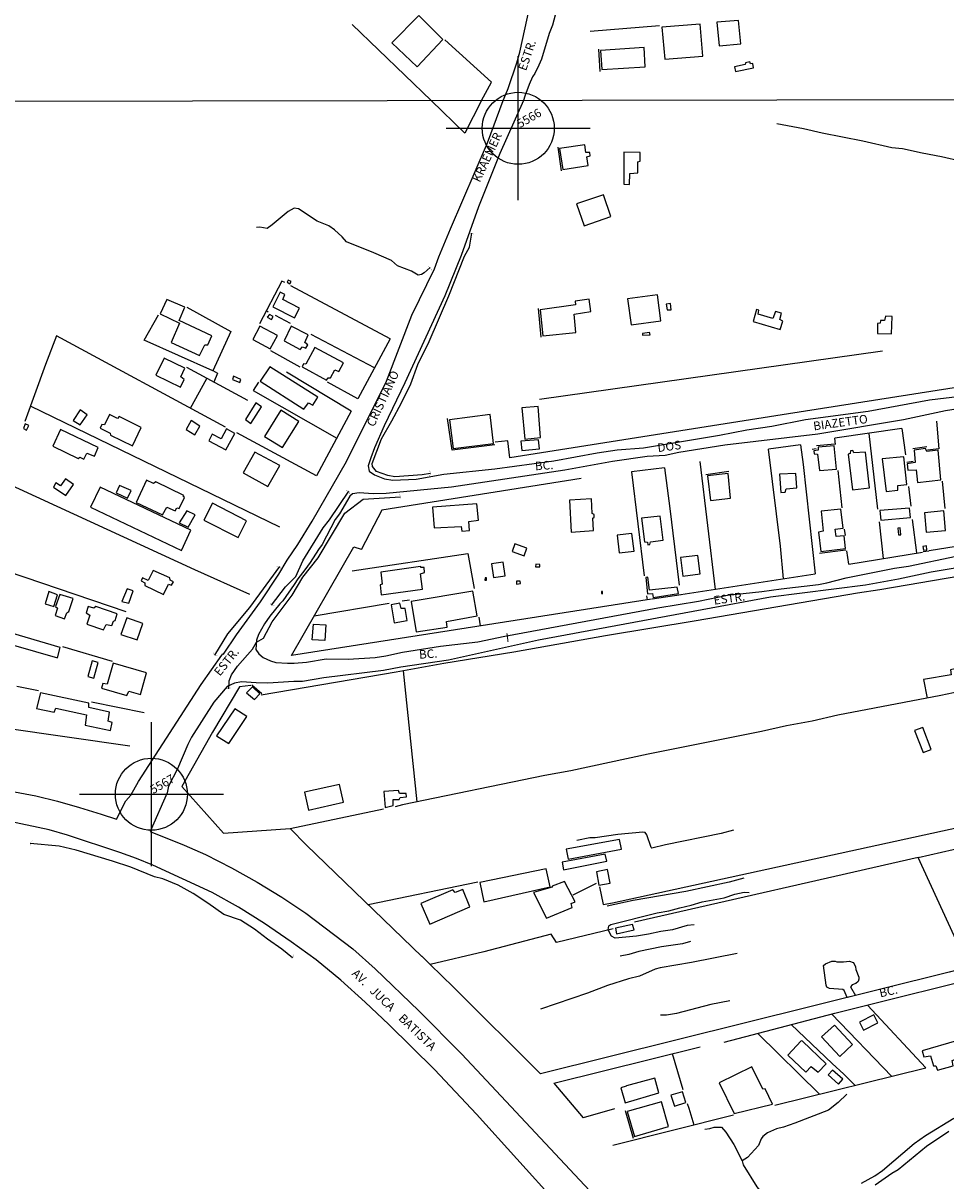
# Model space of a CAD drawing. Units: millimetres. Extents: x 178303 to 180731, y 1663188 to 1666940.
# Drawn here: x 180271 to 180540, y 1663432 to 1663769 of the extents above; entities that cross this region are included whole.
import ezdxf
from ezdxf.enums import TextEntityAlignment as Align

# ---------------------------------------------------------------- set-up
doc = ezdxf.new("R2010")
doc.units = ezdxf.units.MM
doc.header["$PDMODE"] = 34
doc.header["$PDSIZE"] = 21
for name, color, linetype in [('Identificacao', 4, 'Continuous'), ('Pontos', 1, 'Continuous'), ('V-BUEIRO', 5, 'Continuous'), ('V-EDIFICACAO', 2, 'Continuous'), ('V-LAGOA', 5, 'Continuous'), ('V-LOTE', 10, 'Continuous'), ('V-NOME_DOS_LOGRADOUROS', 7, 'Continuous'), ('V-QUADRA', 6, 'Continuous'), ('V-REFERENCIA', 2, 'Continuous'), ('V-TESTADA', 5, 'Continuous'), ('V-VALETA', 6, 'Continuous'), ('X-LIMITE_1000', 7, 'Continuous')]:
    doc.layers.add(name, color=color, linetype=linetype)
doc.styles.add('cdl', font='romans.shx', dxfattribs={"height": 2.5})

# ---------------------------------------------------------------- blocks, each defined once
blk = doc.blocks.new('305')
at = {"color": 0, "linetype": 'ByBlock', "lineweight": -2, "const_width": 0.05}
blk.add_lwpolyline([(0.73, 0.39, 0.60863), (-0.73, 0.38)], format="xyb", dxfattribs=at)

msp = doc.modelspace()

# ---------------------------------------------------------------- linework, layer by layer
at = {"layer": 'Pontos'}
for p in [(180415.56, 1663738.6), (180308.57, 1663544.38)]:
    msp.add_point(p, dxfattribs=at)
at = {"layer": 'V-EDIFICACAO'}
for points in [[(180378.69, 1663763.52), (180386.08, 1663756.53), (180393.56, 1663764.48), (180386.53, 1663771.49), (180386.53, 1663771.49), (180378.69, 1663763.52)], [(180457.45, 1663768.08), (180458.31, 1663758.74), (180469.42, 1663759.61), (180468.59, 1663769.02), (180457.45, 1663768.08)], [(180473.47, 1663769.53), (180474.17, 1663762.69), (180480.44, 1663763.24), (180479.78, 1663770.05), (180473.47, 1663769.53)], [(180439.53, 1663761.31), (180439.91, 1663755.72), (180452.57, 1663756.55), (180452.27, 1663762.16), (180439.53, 1663761.31)], [(180478.61, 1663756.57), (180478.92, 1663755.18), (180484.19, 1663756.25), (180483.93, 1663757.49), (180483.31, 1663757.39), (180483.08, 1663757.97), (180481.82, 1663757.7), (180481.71, 1663757.21), (180478.61, 1663756.57)], [(180427.6, 1663732.69), (180428.57, 1663726.58), (180435.94, 1663727.79), (180435.57, 1663730.29), (180436.57, 1663730.54), (180436.42, 1663731.55), (180435.31, 1663731.58), (180435.01, 1663733.79), (180427.6, 1663732.69)], [(180446.36, 1663731.65), (180446.35, 1663722.3), (180447.97, 1663722.23), (180448.09, 1663725.41), (180450.42, 1663725.62), (180450.39, 1663728.79), (180451.14, 1663729.01), (180451.15, 1663731.58), (180446.36, 1663731.65)], [(180432.59, 1663716.54), (180434.75, 1663710.18), (180442.59, 1663712.86), (180440.42, 1663719.24), (180432.59, 1663716.54)], [(180348.47, 1663694.31), (180348.17, 1663693.69), (180348.97, 1663693.27), (180349.31, 1663693.91), (180348.47, 1663694.31)], [(180316.65, 1663682.56), (180318.3, 1663686.4), (180313.04, 1663688.72), (180311.11, 1663684.47), (180316.77, 1663681.8), (180314.35, 1663676.12), (180322.65, 1663672.31), (180324.15, 1663675.44), (180325.02, 1663675.42), (180326.18, 1663678.09), (180316.65, 1663682.56)], [(180346.93, 1663688.72), (180347.52, 1663690.1), (180346.16, 1663690.79), (180344, 1663686.56), (180350.29, 1663683.35), (180351.74, 1663686.1), (180346.93, 1663688.72)], [(180421.94, 1663685.7), (180422.77, 1663678.11), (180432.39, 1663679.06), (180431.86, 1663684.42), (180436.76, 1663685.22), (180436.27, 1663688.76), (180432.17, 1663688.23), (180432.24, 1663687.16), (180421.94, 1663685.7)], [(180447.45, 1663688.91), (180448.5, 1663681.3), (180457.15, 1663682.45), (180456.16, 1663690.08), (180447.45, 1663688.91)], [(180343.03, 1663684.29), (180342.38, 1663683.5), (180343.63, 1663682.88), (180344.07, 1663683.7), (180343.03, 1663684.29)], [(180458.74, 1663687.31), (180458.95, 1663685.61), (180460.17, 1663685.69), (180460.01, 1663687.46), (180458.74, 1663687.31)], [(180489.83, 1663683.12), (180485.51, 1663684.37), (180485.69, 1663685.55), (180485.07, 1663685.76), (180484.04, 1663682.29), (180491.94, 1663679.94), (180492.72, 1663682.38), (180491.88, 1663682.81), (180492.34, 1663684.66), (180490.63, 1663685.17), (180489.83, 1663683.12)], [(180521.23, 1663682.56), (180521.13, 1663681.76), (180520.37, 1663681.66), (180520.36, 1663678.8), (180524.45, 1663678.67), (180524.62, 1663683.73), (180522.65, 1663683.85), (180522.41, 1663682.59), (180521.23, 1663682.56)], [(180340.24, 1663680.85), (180338.2, 1663676.97), (180343.17, 1663674.27), (180345.31, 1663678.17), (180340.24, 1663680.85)], [(180349.38, 1663680.87), (180347.28, 1663676.6), (180351.94, 1663674.1), (180352.62, 1663674.82), (180353.61, 1663674.44), (180354.17, 1663675.49), (180353.28, 1663676.17), (180354.34, 1663678.32), (180349.38, 1663680.87)], [(180451.75, 1663678.8), (180451.84, 1663678.23), (180454, 1663678.39), (180453.83, 1663679.03), (180451.75, 1663678.8)], [(180356.22, 1663674.65), (180353.57, 1663669.77), (180352.98, 1663669.92), (180352.56, 1663669.08), (180359.68, 1663665.12), (180360.11, 1663665.86), (180360.81, 1663665.84), (180362.1, 1663668.17), (180363.24, 1663667.68), (180364.56, 1663670.16), (180356.22, 1663674.65)], [(180312.33, 1663671.57), (180309.92, 1663666.63), (180317.05, 1663663.07), (180318.17, 1663665.31), (180317.12, 1663666.15), (180318.3, 1663668.6), (180312.33, 1663671.57)], [(180343.07, 1663669.07), (180340.33, 1663664.88), (180353.04, 1663656.73), (180354.36, 1663658.5), (180355.7, 1663657.89), (180357.1, 1663660.2), (180343.07, 1663669.07)], [(180332.54, 1663666.28), (180332.21, 1663665.38), (180334.34, 1663664.45), (180334.7, 1663665.38), (180332.54, 1663666.28)], [(180335.99, 1663653.63), (180337.58, 1663652.55), (180340.66, 1663657.41), (180339.04, 1663658.5), (180335.99, 1663653.63)], [(180416.62, 1663657.08), (180417.45, 1663647.95), (180422.02, 1663648.46), (180421.33, 1663657.51), (180416.62, 1663657.08)], [(180287.78, 1663656.51), (180287.78, 1663656.51), (180285.81, 1663653.43), (180287.84, 1663652.08), (180289.89, 1663655.08), (180287.78, 1663656.51)], [(180299.2, 1663654.54), (180298.68, 1663654), (180296.34, 1663655.14), (180294.88, 1663652.09), (180294.09, 1663652.24), (180293.61, 1663651.17), (180296.55, 1663649.72), (180296.64, 1663649.06), (180303.03, 1663645.95), (180305.61, 1663651.37), (180299.2, 1663654.54)], [(180341.57, 1663648.73), (180346.81, 1663645.48), (180351.58, 1663653.13), (180346.36, 1663656.38), (180341.57, 1663648.73)], [(180395.53, 1663653.6), (180396.62, 1663645.18), (180408.3, 1663646.66), (180407.35, 1663655.1), (180395.53, 1663653.6)], [(180271.72, 1663652.37), (180271.25, 1663651.02), (180272.2, 1663650.59), (180272.86, 1663651.94), (180271.72, 1663652.37)], [(180282.1, 1663650.78), (180279.82, 1663645.86), (180287.19, 1663642.33), (180287.66, 1663642.66), (180288.84, 1663642.12), (180289.75, 1663643.81), (180291.94, 1663642.98), (180293.02, 1663645.51), (180282.1, 1663650.78)], [(180318.7, 1663650.78), (180321.2, 1663649.23), (180322.72, 1663651.76), (180320.22, 1663653.35), (180318.7, 1663650.78)], [(180326.3, 1663649.35), (180325.3, 1663647.44), (180330.29, 1663644.8), (180332.87, 1663649.61), (180330.5, 1663650.92), (180328.9, 1663648.01), (180328.9, 1663648.01), (180328.9, 1663648.01), (180326.3, 1663649.35)], [(180416.32, 1663647.36), (180416.57, 1663644.6), (180421.72, 1663645.12), (180421.44, 1663647.79), (180416.32, 1663647.36)], [(180338.71, 1663644.18), (180335.35, 1663638.09), (180342.57, 1663634.11), (180345.99, 1663640.26), (180338.71, 1663644.18)], [(180502.98, 1663645.64), (180502.99, 1663644.73), (180501.76, 1663644.57), (180501.86, 1663643.63), (180502.86, 1663643.58), (180503.39, 1663638.79), (180508.39, 1663639.21), (180507.67, 1663645.96), (180502.98, 1663645.64)], [(180513.4, 1663643.92), (180513.09, 1663644.61), (180512.46, 1663644.58), (180512.34, 1663643.78), (180511.81, 1663643.61), (180513.05, 1663633.2), (180517.97, 1663633.77), (180516.83, 1663644.1), (180513.4, 1663643.92)], [(180531.03, 1663644.77), (180531.31, 1663641.1), (180529.01, 1663640.77), (180529.16, 1663638.93), (180531.65, 1663638.99), (180532.04, 1663635.26), (180538.78, 1663636.11), (180537.98, 1663644.73), (180534.7, 1663644.37), (180534.31, 1663645.22), (180531.03, 1663644.77)], [(180521.73, 1663642.17), (180522.85, 1663632.66), (180526.3, 1663633.04), (180526.22, 1663634.41), (180528.92, 1663634.72), (180528.92, 1663634.72), (180528.02, 1663642.79), (180521.73, 1663642.17)], [(180470.75, 1663637.28), (180471.58, 1663630.04), (180477.5, 1663630.7), (180476.75, 1663637.92), (180470.75, 1663637.28)], [(180491.71, 1663637.72), (180492.16, 1663632.37), (180493.43, 1663632.45), (180493.65, 1663633.42), (180496.77, 1663633.7), (180496.47, 1663637.97), (180491.71, 1663637.72)], [(180280.7, 1663635.24), (180279.99, 1663633.98), (180283.61, 1663631.51), (180285.89, 1663634.67), (180283.57, 1663636.36), (180282.08, 1663634.36), (180280.7, 1663635.24)], [(180293.64, 1663633.93), (180290.84, 1663628.1), (180317.32, 1663615.45), (180320.09, 1663621.36), (180293.64, 1663633.93)], [(180299.32, 1663634.45), (180298.34, 1663632.26), (180301.6, 1663630.7), (180302.67, 1663632.93), (180299.32, 1663634.45)], [(180309.85, 1663635.46), (180309.22, 1663635), (180307.11, 1663635.94), (180304.09, 1663629.51), (180311.77, 1663625.85), (180313.08, 1663628.14), (180315.52, 1663627.08), (180316.02, 1663627.92), (180316.63, 1663627.72), (180318.26, 1663630.93), (180317.89, 1663631.23), (180318, 1663631.53), (180309.85, 1663635.46)], [(180430.46, 1663630.14), (180431.01, 1663620.86), (180437.52, 1663621.27), (180437.35, 1663624.93), (180437.72, 1663625.23), (180437.73, 1663625.99), (180437.1, 1663626.29), (180436.91, 1663630.5), (180430.46, 1663630.14)], [(180316.65, 1663623.51), (180319.26, 1663622.27), (180321.37, 1663625.86), (180318.92, 1663627.07), (180316.65, 1663623.51)], [(180326.36, 1663629.24), (180323.89, 1663624.33), (180333.92, 1663619.24), (180336.36, 1663624.11), (180326.36, 1663629.24)], [(180390.58, 1663628.09), (180391.03, 1663622.1), (180398.89, 1663622.45), (180399.08, 1663621.12), (180401.3, 1663621.33), (180401.15, 1663623.89), (180403.96, 1663624.33), (180403.53, 1663629.07), (180390.58, 1663628.09)], [(180503.89, 1663626.93), (180504.47, 1663621.1), (180503.16, 1663620.83), (180503.85, 1663615.16), (180510.99, 1663616.03), (180510.56, 1663619.72), (180508.29, 1663619.54), (180507.98, 1663621.69), (180510.31, 1663622), (180509.67, 1663627.53), (180503.89, 1663626.93)], [(180520.97, 1663627.09), (180521.33, 1663624.31), (180529.99, 1663625.06), (180529.64, 1663627.84), (180520.97, 1663627.09)], [(180534.04, 1663626.42), (180534.57, 1663620.85), (180540.17, 1663621.34), (180539.66, 1663627.07), (180534.04, 1663626.42)], [(180451.54, 1663624.87), (180452.35, 1663618.03), (180453.22, 1663617.85), (180453.4, 1663617.11), (180453.98, 1663617.17), (180454.11, 1663618.04), (180457.87, 1663618.48), (180457.87, 1663618.48), (180456.97, 1663625.51), (180451.54, 1663624.87)], [(180444.39, 1663619.95), (180444.98, 1663614.8), (180449.32, 1663615.28), (180448.67, 1663620.43), (180444.39, 1663619.95)], [(180526.25, 1663621.94), (180526.46, 1663620.07), (180527.16, 1663620.07), (180526.96, 1663622.03), (180526.25, 1663621.94)], [(180414.54, 1663617.39), (180413.76, 1663615.14), (180417.27, 1663613.88), (180418.05, 1663616.19), (180414.54, 1663617.39)], [(180533.58, 1663616.66), (180533.78, 1663615.58), (180534.74, 1663615.68), (180534.59, 1663616.83), (180533.58, 1663616.66)], [(180462.84, 1663613.4), (180463.55, 1663607.97), (180468.6, 1663608.62), (180467.97, 1663614.05), (180462.84, 1663613.4)], [(180375.5, 1663609.18), (180375.85, 1663605.69), (180375.25, 1663605.46), (180375.61, 1663602.54), (180387.62, 1663604.17), (180387.1, 1663608.66), (180388.27, 1663609.06), (180388.11, 1663610.49), (180387.29, 1663610.47), (180387.03, 1663610.76), (180375.5, 1663609.18)], [(180407.76, 1663611.59), (180408.35, 1663607.59), (180411.73, 1663608.04), (180411.14, 1663612.08), (180407.76, 1663611.59)], [(180420.67, 1663611.47), (180420.64, 1663610.7), (180421.88, 1663610.7), (180421.88, 1663611.38), (180420.67, 1663611.47)], [(180309.12, 1663609.68), (180307.67, 1663606.76), (180306.02, 1663607.48), (180305.62, 1663606.59), (180306.63, 1663606.02), (180306.62, 1663605.27), (180312.07, 1663602.68), (180313.54, 1663605.64), (180314.47, 1663605.32), (180314.98, 1663606.35), (180314.01, 1663606.85), (180313.91, 1663607.52), (180309.12, 1663609.68)], [(180405.89, 1663607.45), (180405.86, 1663606.82), (180406.28, 1663606.83), (180406.26, 1663607.45), (180405.89, 1663607.45)], [(180453.81, 1663603.91), (180453.31, 1663607.73), (180452.73, 1663607.63), (180453.29, 1663602.8), (180454.73, 1663602.88), (180454.93, 1663601.75), (180462.27, 1663602.92), (180461.95, 1663604.8), (180453.81, 1663603.91)], [(180278.66, 1663603.49), (180277.57, 1663599.91), (180280.09, 1663599.15), (180281.21, 1663602.54), (180278.66, 1663603.49)], [(180300, 1663600.57), (180301.97, 1663600.12), (180303.27, 1663603.66), (180301.47, 1663604.25), (180300, 1663600.57)], [(180403.61, 1663596.37), (180402.3, 1663603.6), (180384.33, 1663600.64), (180385.75, 1663591.76), (180394.84, 1663593.15), (180394.65, 1663594.73), (180403.61, 1663596.37)], [(180415.05, 1663606.49), (180415.05, 1663605.66), (180416.18, 1663605.83), (180416.08, 1663606.57), (180415.05, 1663606.49)], [(180439.87, 1663603.51), (180439.83, 1663602.89), (180440.11, 1663602.85), (180440.16, 1663603.46), (180439.87, 1663603.51)], [(180281.85, 1663602.66), (180280.57, 1663599.12), (180281.16, 1663598.69), (180280.49, 1663596.47), (180283.28, 1663595.52), (180283.91, 1663597.26), (180284.53, 1663597.7), (180285.72, 1663601.51), (180281.85, 1663602.66)], [(180381.44, 1663598.55), (180381.07, 1663600.07), (180378.54, 1663599.62), (180379.36, 1663594.37), (180383.13, 1663595.04), (180382.62, 1663598.59), (180381.44, 1663598.55)], [(180292.39, 1663599.13), (180291.83, 1663598.63), (180290.13, 1663599.16), (180289.52, 1663597.31), (180290.66, 1663596.65), (180289.77, 1663593.96), (180294.57, 1663592.37), (180295.37, 1663593.93), (180297.05, 1663593.56), (180297.48, 1663594.85), (180297.99, 1663595.07), (180298.62, 1663597), (180292.39, 1663599.13)], [(180261.45, 1663593.17), (180260.54, 1663590.25), (180260.54, 1663590.25), (180264.88, 1663588.92), (180265.39, 1663589.39), (180268.07, 1663588.7), (180268.37, 1663587.85), (180281.15, 1663584.21), (180282, 1663587.16), (180261.45, 1663593.17)], [(180301.42, 1663595.85), (180299.67, 1663590.93), (180304.45, 1663589.39), (180306.12, 1663594.21), (180301.42, 1663595.85)], [(180355.86, 1663593.97), (180359.43, 1663593.74), (180359.16, 1663589.18), (180355.48, 1663589.37), (180355.86, 1663593.97)], [(180290.03, 1663578.67), (180291.82, 1663578.19), (180293.04, 1663582.8), (180291.34, 1663583.29), (180290.03, 1663578.67)], [(180297.44, 1663582.57), (180295.69, 1663576.53), (180294.43, 1663576.63), (180294.04, 1663575.35), (180301.42, 1663573.16), (180301.98, 1663574.43), (180305.4, 1663573.46), (180307.17, 1663579.78), (180297.44, 1663582.57)], [(180290.37, 1663569.64), (180290.35, 1663570.98), (180276.22, 1663573.93), (180275.12, 1663569.41), (180280.21, 1663568.3), (180280.73, 1663569.44), (180289.63, 1663567.53), (180289.28, 1663564.51), (180296.62, 1663562.94), (180297.18, 1663565.31), (180295.95, 1663565.72), (180296.38, 1663568.32), (180290.37, 1663569.64)], [(180336.29, 1663573.98), (180338.62, 1663571.97), (180340.19, 1663573.69), (180338.04, 1663575.75), (180336.29, 1663573.98)], [(180327.6, 1663561.44), (180331.14, 1663559.15), (180336.4, 1663567.02), (180332.9, 1663569.32), (180327.6, 1663561.44)], [(180531.1, 1663562.93), (180533.62, 1663556.53), (180536, 1663557.46), (180533.56, 1663563.85), (180531.1, 1663562.93)], [(180353.21, 1663545), (180354.4, 1663539.77), (180364.6, 1663542.07), (180363.4, 1663547.25), (180353.21, 1663545)], [(180376.41, 1663545.21), (180376.73, 1663540.53), (180379.05, 1663541.05), (180379.1, 1663542.82), (180380.81, 1663542.83), (180381.16, 1663543.42), (180382.96, 1663543.65), (180382.85, 1663544.61), (180380.94, 1663544.58), (180380.68, 1663545.51), (180376.41, 1663545.21)], [(180429.57, 1663528.33), (180430.13, 1663525.46), (180445.66, 1663528.4), (180445.08, 1663531.2), (180429.57, 1663528.33)], [(180428.41, 1663524.58), (180428.75, 1663522.35), (180441.36, 1663524.82), (180440.93, 1663526.94), (180428.41, 1663524.58)], [(180404.32, 1663518.63), (180405.52, 1663513.02), (180424.83, 1663517.37), (180423.7, 1663522.59), (180404.32, 1663518.63)], [(180438.34, 1663521.75), (180439.1, 1663517.83), (180442.33, 1663518.48), (180441.61, 1663522.38), (180438.34, 1663521.75)], [(180429.01, 1663518.93), (180425.45, 1663517.57), (180425.5, 1663517.24), (180419.99, 1663515.74), (180423.83, 1663508.21), (180431.33, 1663511.36), (180431.01, 1663512.47), (180432.19, 1663512.97), (180429.01, 1663518.93), (180429.01, 1663518.93)], [(180387.18, 1663512.5), (180389.8, 1663506.5), (180401.49, 1663511.51), (180399.36, 1663516.59), (180397.13, 1663515.69), (180396.52, 1663516.5), (180387.18, 1663512.5)], [(180443.9, 1663505.28), (180444.17, 1663503.7), (180449.32, 1663504.88), (180448.9, 1663506.41), (180443.9, 1663505.28)], [(180515.09, 1663477.92), (180516.26, 1663475.54), (180520.4, 1663477.69), (180519.23, 1663480), (180515.09, 1663477.92)], [(180503.97, 1663473.59), (180509.31, 1663467.87), (180512.99, 1663471.34), (180507.8, 1663477.02), (180503.97, 1663473.59)], [(180498.1, 1663472.41), (180494.18, 1663468.31), (180499.42, 1663463.31), (180501.03, 1663464.93), (180503.05, 1663463.31), (180505.37, 1663465.76), (180498.47, 1663472.38), (180498.1, 1663472.41)], [(180533.4, 1663469.51), (180533.88, 1663467.76), (180535.82, 1663468.13), (180536.68, 1663465.16), (180537.36, 1663465.12), (180537.79, 1663463.87), (180542.41, 1663465.19), (180542.1, 1663466.73), (180544.72, 1663467.67), (180543.35, 1663472.42), (180533.4, 1663469.51)], [(180474.16, 1663460.21), (180478.57, 1663451.22), (180489.74, 1663454), (180487.61, 1663458.47), (180486.85, 1663458.36), (180483.67, 1663464.92), (180474.16, 1663460.21)], [(180447.06, 1663459.26), (180445.49, 1663458.76), (180446.77, 1663454.41), (180456.56, 1663457.27), (180455.35, 1663461.59), (180447.16, 1663459.29)], [(180507.22, 1663463.94), (180505.93, 1663462.5), (180508.94, 1663459.78), (180510.22, 1663461.28), (180507.22, 1663463.94)], [(180447.37, 1663451.83), (180449.42, 1663444.57), (180459.36, 1663447.51), (180457.37, 1663454.7), (180447.37, 1663451.83)], [(180460.06, 1663456.57), (180461.09, 1663453.38), (180464.44, 1663454.49), (180463.42, 1663457.63), (180460.06, 1663456.57)]]:
    msp.add_lwpolyline(points, close=True, dxfattribs=at)
at = {"layer": 'V-LAGOA'}
msp.add_lwpolyline([(180511.46, 1663485.06), (180510.62, 1663487.13), (180510.2, 1663487.45), (180506.35, 1663487.73), (180505.59, 1663488.14), (180505.32, 1663488.68), (180504.6, 1663494.46), (180505.14, 1663494.92), (180507.04, 1663495.72), (180507.97, 1663495.72), (180508.44, 1663495.5), (180510.45, 1663495.49), (180512.15, 1663495.68), (180513.21, 1663495.27), (180513.48, 1663494.94), (180513.92, 1663494.04), (180513.98, 1663493.31), (180514.91, 1663491), (180514.93, 1663490.43), (180514.72, 1663489.74), (180514.03, 1663489.21), (180512.97, 1663488.79), (180512.46, 1663488.17), (180513.95, 1663485.68)], close=True, dxfattribs=at)
at = {"layer": 'V-LOTE'}
for points in [[(180367.14, 1663768.92), (180390.14, 1663746.68)], [(180456.76, 1663768.48), (180436.54, 1663766.82)], [(180407.77, 1663752.02), (180394.12, 1663764.44)], [(180404.87, 1663746.71), (180407.78, 1663752.05)], [(180399.96, 1663737.14), (180390.14, 1663746.68)], [(180404.87, 1663746.71), (180399.96, 1663737.14)], [(180347.53, 1663693.62), (180346.61, 1663694.04), (180340.13, 1663681.6)], [(180378.18, 1663677.24), (180349.27, 1663692.68)], [(180318.87, 1663686.46), (180331.74, 1663679.33), (180326.5, 1663667.87), (180306.49, 1663676.86), (180310.64, 1663684.21)], [(180342.68, 1663685.02), (180342.11, 1663685.34)], [(180349.14, 1663681.7), (180344.76, 1663683.97)], [(180667.81, 1663682.5), (180492.55, 1663655.07), (180413.11, 1663642.47)], [(180330.23, 1663651.41), (180280.95, 1663678.11), (180277.72, 1663669.72), (180271.68, 1663653.1)], [(180373.63, 1663668.71), (180355.16, 1663678.47)], [(180378.18, 1663677.24), (180368.74, 1663659.7)], [(180351.93, 1663668.93), (180343.39, 1663673.73)], [(180521.82, 1663673.56), (180421.76, 1663659.48)], [(180336.72, 1663659.17), (180318.94, 1663668.8)], [(180326.54, 1663667.97), (180327.82, 1663667.23), (180326.75, 1663664.55)], [(180366.85, 1663656.13), (180347.97, 1663667.44)], [(180320.01, 1663656.97), (180324.72, 1663665.61)], [(180339.83, 1663664.57), (180338.3, 1663662.16), (180362.63, 1663648.26)], [(180368.74, 1663659.7), (180359.92, 1663664.54)], [(180346, 1663622.28), (180273.32, 1663657.57)], [(180366.85, 1663656.13), (180356.68, 1663637.26)], [(180527.47, 1663651), (180507.9, 1663648.19)], [(180527.47, 1663651), (180528.46, 1663643.41)], [(180538.35, 1663645.15), (180537.67, 1663653.18)], [(180356.68, 1663637.26), (180333.52, 1663649.77)], [(180412.52, 1663647.43), (180408.86, 1663647.03)], [(180413.11, 1663642.47), (180412.52, 1663647.43)], [(180508.05, 1663646.43), (180507.9, 1663648.19)], [(180520.46, 1663627.51), (180517.88, 1663649.63)], [(180497.84, 1663646.28), (180488.5, 1663644.99)], [(180492.96, 1663607.23), (180492.05, 1663616.77), (180488.5, 1663644.99)], [(180497.84, 1663646.28), (180498.63, 1663640.51), (180502.18, 1663608.64)], [(180473.04, 1663604.12), (180468.62, 1663641.47)], [(180458.22, 1663639.53), (180448.62, 1663638.39)], [(180448.62, 1663638.39), (180452.25, 1663608.06)], [(180458.22, 1663639.53), (180459.81, 1663627.69), (180462.46, 1663605.31)], [(180509.99, 1663627.93), (180508.87, 1663638.82)], [(180265.2, 1663635.73), (180321.15, 1663609.95), (180337.18, 1663602.72)], [(180433.94, 1663636.5), (180375.75, 1663627.21), (180369.88, 1663615.85)], [(180530.12, 1663628.42), (180529.42, 1663634.13)], [(180540.03, 1663627.69), (180539.26, 1663635.69)], [(180522.09, 1663613.17), (180520.89, 1663623.78)], [(180531.77, 1663614.74), (180530.53, 1663624.55)], [(180511.02, 1663619.86), (180510.73, 1663621.67)], [(180535.39, 1663615.43), (180548.12, 1663617.48)], [(180591.02, 1663615.97), (180520.97, 1663603.99), (180514.46, 1663603.04), (180467.49, 1663594.94), (180440.97, 1663590.54), (180414.29, 1663585.82), (180393.89, 1663582.52), (180379.93, 1663580), (180340.55, 1663573.31)], [(180454.4, 1663601.26), (180349.48, 1663584.86), (180367.61, 1663616.5), (180369.71, 1663615.85), (180370, 1663615.94)], [(180367.1, 1663609.53), (180400.89, 1663614.58), (180402.73, 1663604.38)], [(180511.99, 1663611.49), (180511.41, 1663615.39)], [(180511.99, 1663611.49), (180533.5, 1663615.02)], [(180301.24, 1663597.61), (180261.66, 1663610.99)], [(180462.99, 1663602.62), (180502.18, 1663608.64)], [(180377.91, 1663600.03), (180356.02, 1663596.32)], [(180383.89, 1663600.97), (180381.71, 1663600.66)], [(180452.95, 1663602.23), (180453.12, 1663601.07)], [(180404.53, 1663593.47), (180404.18, 1663595.99)], [(180630.89, 1663591.44), (180577.92, 1663580.88), (180553.56, 1663576.26), (180538.84, 1663573.18), (180508.76, 1663567.42), (180501.32, 1663565.7), (180493.82, 1663564.3), (180486.54, 1663562.7), (180453.42, 1663556.04), (180430.86, 1663551.24), (180423.34, 1663549.84), (180381.76, 1663541.26), (180379.67, 1663540.72)], [(180282.63, 1663587.44), (180297.12, 1663583.19)], [(180439.21, 1663517.41), (180440.32, 1663512.19), (180443.02, 1663512.66), (180600.36, 1663546.99), (180590.31, 1663583.34)], [(180386.04, 1663542.14), (180382.08, 1663580.39)], [(180545.4, 1663581.51), (180541.61, 1663580.69), (180541.84, 1663579.23), (180533.73, 1663577.82), (180534.85, 1663572.42)], [(180275.7, 1663574.5), (180269.37, 1663575.82)], [(180337.58, 1663576.09), (180334.27, 1663575.7), (180326.37, 1663562.5), (180317.49, 1663546.62), (180329.63, 1663533.03)], [(180306.43, 1663568.15), (180291.08, 1663571.2)], [(180265.72, 1663563.7), (180302.28, 1663558.5)], [(180329.63, 1663533.03), (180349.07, 1663534.36), (180376.29, 1663540.09)], [(180349.07, 1663534.36), (180353.85, 1663529.51), (180387.44, 1663497.09)], [(180575.22, 1663501.66), (180546.62, 1663494.6), (180532.22, 1663525.94), (180562.8, 1663532.93)], [(180532.22, 1663525.94), (180449.42, 1663507.08)], [(180371.77, 1663512.23), (180403.74, 1663518.83)], [(180431.61, 1663515), (180438.39, 1663518.41)], [(180475.61, 1663472.06), (180507.92, 1663480.57), (180557.75, 1663492.98), (180564.49, 1663494.48), (180616.37, 1663507.15)], [(180443.2, 1663505.15), (180426.73, 1663501.12), (180425.13, 1663503.56), (180405.57, 1663498.46), (180389.84, 1663494.68)], [(180389.84, 1663494.68), (180387.42, 1663497.11)], [(180389.84, 1663494.68), (180396.67, 1663488.13), (180422.06, 1663462.88)], [(180546.7, 1663494.62), (180546.88, 1663493.92), (180541.21, 1663492.44), (180422.06, 1663462.88)], [(180490.36, 1663453.68), (180534.45, 1663464.58), (180517.39, 1663482.86)], [(180524.49, 1663462.08), (180506.95, 1663480.31)], [(180513.78, 1663459.43), (180510.55, 1663462.71), (180507.11, 1663465.81), (180495.2, 1663477.26)], [(180503.37, 1663456.87), (180485.44, 1663474.64)], [(180425.9, 1663460.08), (180468.61, 1663470.71)], [(180463.66, 1663458.2), (180460.5, 1663468.7)], [(180425.93, 1663460.07), (180434.54, 1663449.98)], [(180443.64, 1663452.62), (180434.54, 1663449.98)], [(180466.86, 1663447.83), (180465.45, 1663452.71), (180464.88, 1663454.13)], [(180478.33, 1663450.75), (180443.11, 1663441.94)]]:
    msp.add_lwpolyline(points, dxfattribs=at)
at = {"layer": 'V-QUADRA'}
for points in [[(180427.5, 1663775.93), (180425.53, 1663768.65), (180424.61, 1663766.3), (180422.31, 1663758.8), (180421.58, 1663757.02), (180420.36, 1663754.56), (180419.74, 1663753.63), (180418.73, 1663751.4), (180417.45, 1663747.95), (180417.07, 1663746.73), (180410.16, 1663731.24), (180404.01, 1663715.71), (180398.88, 1663701.55), (180394.11, 1663689.71), (180382.46, 1663664.41), (180376.45, 1663651.85), (180373.66, 1663645.43), (180372.56, 1663642.5), (180371.81, 1663640.2), (180372.04, 1663638.6), (180373.62, 1663637.51), (180376.52, 1663636.34), (180378.97, 1663636.01), (180385.81, 1663636.28), (180393.86, 1663637.74), (180408.7, 1663639.28), (180425.97, 1663641.62), (180438.6, 1663643.92), (180444.37, 1663644.79), (180452.04, 1663645.45), (180474.23, 1663649.07), (180482.19, 1663650.63), (180489.48, 1663651.76), (180499.32, 1663653.72), (180517.56, 1663656.15), (180535.54, 1663659.39), (180557.43, 1663662.07)], [(180261.81, 1663546.3), (180274.85, 1663543.92), (180281.19, 1663542.32), (180287.61, 1663540.48), (180293.91, 1663538.6), (180298.41, 1663537.1), (180301.1, 1663542.46), (180301.1, 1663542.46), (180302.56, 1663544.09), (180304.83, 1663548.11), (180323.08, 1663576.35), (180329.13, 1663584.98), (180329.39, 1663585.34), (180329.56, 1663585.27), (180333.39, 1663590.83), (180340.44, 1663600.5), (180345.79, 1663608.55), (180348.19, 1663612.62), (180351.28, 1663617.24), (180355.5, 1663623.99), (180365.49, 1663641.39), (180377.18, 1663664.88), (180384.52, 1663684.13), (180391.13, 1663697.65), (180392.4, 1663701.13), (180395.81, 1663709.3), (180406.59, 1663734.33), (180411.15, 1663746.72), (180411.97, 1663748.52), (180412.65, 1663750.19), (180415.12, 1663757.7), (180416, 1663760.78), (180418.98, 1663774.11)], [(180557.84, 1663659), (180540.2, 1663656.19), (180527.87, 1663653.61), (180502.89, 1663649.41), (180475.76, 1663646.2), (180462.39, 1663644.09), (180458.45, 1663643.2), (180453.19, 1663642.88), (180443.05, 1663641.41), (180429.13, 1663638.86), (180396.07, 1663633.95), (180377.03, 1663632.08), (180373.28, 1663632.04), (180369.17, 1663632.25), (180367.25, 1663632), (180366.4, 1663631.27), (180363.44, 1663626.14), (180362.18, 1663624.54), (180358.42, 1663617.24), (180357.31, 1663615.77), (180354.88, 1663611.98), (180353.37, 1663609.81), (180351.28, 1663607.23), (180350.24, 1663605.51), (180346.92, 1663600.8), (180346, 1663599.88), (180343.11, 1663596.35), (180341.55, 1663594.05), (180339.78, 1663590.96), (180339.27, 1663589.28), (180339.03, 1663586.55), (180339.87, 1663585.33), (180341.14, 1663584.23), (180343.3, 1663583.26), (180344.83, 1663582.82), (180348.26, 1663582.63), (180350.18, 1663582.63), (180353.82, 1663582.93), (180359.53, 1663583.91), (180365.96, 1663583.74), (180373.88, 1663584.29), (180376.99, 1663584.7), (180381.8, 1663585.78), (180392.92, 1663587.61), (180403.74, 1663588.85), (180411.62, 1663590.51), (180456.25, 1663598.75), (180468.14, 1663600.71), (180476.59, 1663602.48), (180486.6, 1663603.5), (180492.2, 1663604.31), (180503.15, 1663605.54), (180505.58, 1663605.99), (180511.2, 1663607.46), (180525.25, 1663610.34), (180529.39, 1663610.89), (180557.18, 1663616.71)], [(180545.91, 1663610.82), (180535.94, 1663609.12), (180526.49, 1663607.12), (180516.86, 1663605.37), (180489.11, 1663601.89), (180421.5, 1663589.34), (180395.18, 1663583.5), (180381.33, 1663581.44), (180376.27, 1663580.46), (180358.89, 1663578.33), (180352.67, 1663577.26), (180350.11, 1663577.26), (180342.53, 1663576.79), (180339.17, 1663576.86), (180334.82, 1663577.2), (180332.82, 1663576.82), (180330.64, 1663575.84), (180326.83, 1663571.19), (180320.32, 1663561), (180319.21, 1663558.93), (180316.17, 1663551.77), (180313.54, 1663546.69), (180313.14, 1663544.79), (180308.22, 1663533.51), (180318.18, 1663529.53), (180324.32, 1663526.76), (180331.96, 1663522.93), (180339.39, 1663518.74), (180346.66, 1663514.39), (180353.65, 1663509.71), (180367.3, 1663499.31), (180373.8, 1663493.42), (180386.56, 1663481.24), (180399.12, 1663468.53), (180436.38, 1663428.79)], [(180426.96, 1663425.03), (180403.36, 1663451.03), (180391.16, 1663464.11), (180377.84, 1663477.19), (180370.89, 1663483.69), (180363.78, 1663490.19), (180356.59, 1663496.04), (180349.32, 1663501.36), (180341.56, 1663506.68), (180333.97, 1663511.44), (180326.33, 1663515.71), (180309, 1663523.67), (180304.28, 1663525.59), (180299.36, 1663527.39), (180284.16, 1663532.47), (180278.75, 1663533.99), (180267.25, 1663536.42)]]:
    msp.add_lwpolyline(points, dxfattribs=at)
at = {"layer": 'V-REFERENCIA'}
for points in [[(180515.69, 1663430.9), (180519.59, 1663433.11), (180521.76, 1663434.64), (180531, 1663442.56), (180534.37, 1663444.89), (180542.59, 1663449.87)], [(180541.18, 1663446.06), (180534.58, 1663441.67), (180526.36, 1663434.81), (180524.55, 1663433.75), (180519.67, 1663430.41)]]:
    msp.add_lwpolyline(points, dxfattribs=at)
at = {"layer": 'V-TESTADA'}
for points in [[(180438.99, 1663761.72), (180439.39, 1663755.2)], [(180404.87, 1663746.71), (180407.78, 1663752.05)], [(180404.87, 1663746.71), (180399.96, 1663737.14)], [(180427.06, 1663733.12), (180428.05, 1663726.15)], [(180421.39, 1663686.07), (180422.19, 1663677.64)], [(180667.81, 1663682.5), (180492.55, 1663655.07), (180413.11, 1663642.47)], [(180378.18, 1663677.24), (180368.74, 1663659.7)], [(180366.85, 1663656.13), (180356.68, 1663637.26)], [(180408.76, 1663646.24), (180396.28, 1663644.7), (180394.96, 1663653.99)], [(180527.47, 1663651), (180507.9, 1663648.19)], [(180412.52, 1663647.43), (180408.86, 1663647.03)], [(180497.84, 1663646.28), (180488.5, 1663644.99)], [(180501.24, 1663645.04), (180502.46, 1663645.19)], [(180502.54, 1663646.11), (180507.85, 1663646.61)], [(180530.66, 1663645.26), (180534.75, 1663645.76)], [(180534.92, 1663644.86), (180538.21, 1663645.21)], [(180528.84, 1663641.27), (180530.77, 1663641.48)], [(180458.22, 1663639.53), (180448.62, 1663638.39)], [(180470.29, 1663637.64), (180477.02, 1663638.59)], [(180433.94, 1663636.5), (180375.75, 1663627.21), (180369.88, 1663615.85)], [(180535.39, 1663615.43), (180548.12, 1663617.48)], [(180591.02, 1663615.97), (180520.97, 1663603.99), (180514.46, 1663603.04), (180467.49, 1663594.94), (180440.97, 1663590.54), (180414.29, 1663585.82), (180393.89, 1663582.52), (180379.93, 1663580), (180340.55, 1663573.31)], [(180454.4, 1663601.26), (180349.48, 1663584.86), (180367.61, 1663616.5), (180369.71, 1663615.85), (180370, 1663615.94)], [(180511.07, 1663615.52), (180503.37, 1663614.63)], [(180511.99, 1663611.49), (180533.5, 1663615.02)], [(180535.29, 1663615.23), (180533.64, 1663615.04)], [(180462.99, 1663602.62), (180502.18, 1663608.64)], [(180463.03, 1663602.5), (180454.62, 1663601.31)], [(180337.87, 1663576.27), (180340.79, 1663573.73)], [(180337.58, 1663576.09), (180334.27, 1663575.7), (180326.37, 1663562.5), (180317.49, 1663546.62), (180329.63, 1663533.03)], [(180349.07, 1663534.36), (180353.85, 1663529.51), (180387.44, 1663497.09)], [(180389.84, 1663494.68), (180396.67, 1663488.13), (180422.06, 1663462.88)], [(180425.92, 1663460.08), (180434.54, 1663449.98)], [(180446.74, 1663452.14), (180449.07, 1663444.04)]]:
    msp.add_lwpolyline(points, dxfattribs=at)
at = {"layer": 'V-VALETA'}
for points in [[(180490.97, 1663740.02), (180498.71, 1663738.59), (180504.2, 1663737.27), (180516.09, 1663734.94), (180524.54, 1663733.03), (180527.6, 1663732.69), (180533.32, 1663731.41), (180539.04, 1663730.4), (180544.91, 1663729.04), (180550.97, 1663727.26), (180557.45, 1663725.71), (180561.6, 1663724.28), (180570.85, 1663721.92)], [(180389.85, 1663698.02), (180388.15, 1663696.45), (180387.35, 1663695.99), (180386.39, 1663695.8), (180384.42, 1663696.89), (180380.39, 1663698.51), (180378.56, 1663700.04), (180373.42, 1663702.31), (180365.47, 1663705.45), (180364.17, 1663706.94), (180361.97, 1663708.95), (180360.37, 1663710.17), (180356.95, 1663711.56), (180351.48, 1663715.08), (180350.22, 1663715.27), (180348.42, 1663714.35), (180343.81, 1663710.47), (180342.34, 1663709.42), (180340.16, 1663709.76), (180339.19, 1663709.7)], [(180389.99, 1663637.97), (180387.51, 1663637.51), (180379.58, 1663637), (180377.52, 1663637.34), (180374.21, 1663638.54), (180373.1, 1663639.92), (180372.97, 1663640.86), (180375.68, 1663648), (180378.72, 1663653.29), (180381.53, 1663658.58), (180384.19, 1663664.1), (180386.31, 1663669.73), (180389.62, 1663676.4), (180395.32, 1663689.74), (180399.91, 1663701.35), (180401.31, 1663703.97), (180401.99, 1663707.99)], [(180331.12, 1663575.11), (180331.29, 1663577.46), (180331.9, 1663579.25), (180333.66, 1663581.74), (180338.04, 1663586.73), (180339.22, 1663588.75), (180341.23, 1663589.92), (180343.83, 1663594.7), (180349.66, 1663602.47), (180352.78, 1663607.72), (180357.23, 1663613.35), (180364.99, 1663626.34), (180370.38, 1663630.47), (180381.21, 1663631.1)], [(180343.65, 1663599.57), (180347.7, 1663604.84), (180350.7, 1663607.92), (180352.77, 1663612.5), (180358.66, 1663622.05), (180360.49, 1663624.38), (180366.13, 1663632.73)], [(180345.91, 1663610.76), (180337.23, 1663598.89), (180330.73, 1663591.13), (180326.99, 1663584.92)], [(180478.31, 1663533.86), (180474.75, 1663532.96), (180458.46, 1663529.66), (180454.51, 1663528.61), (180454.29, 1663528.83), (180453.1, 1663532.54), (180452.61, 1663533.26), (180451.94, 1663533.36), (180444.63, 1663532.64), (180438.03, 1663531.7), (180436.45, 1663531.69), (180432.65, 1663530.87)], [(180349.76, 1663496.71), (180346.62, 1663499.21), (180342.4, 1663502.13), (180338.63, 1663505.05), (180334.56, 1663507.67), (180329.72, 1663509.33), (180325.04, 1663512.63), (180320.74, 1663515.4), (180316.36, 1663517.86), (180311.91, 1663519.75), (180309.44, 1663520.27), (180302.55, 1663523.11), (180297.26, 1663524.89), (180286.63, 1663528.1), (180281.68, 1663529.27), (180273.19, 1663530.02)], [(180481.33, 1663519.9), (180477.11, 1663518.75), (180464.44, 1663515.97), (180449.11, 1663513.4), (180441.5, 1663511.71)], [(180466.85, 1663506.31), (180464.84, 1663506.05), (180460.56, 1663504.85), (180457.16, 1663504.32), (180453.56, 1663503.54), (180450.02, 1663503.01), (180443.85, 1663502.37), (180442.75, 1663503.03), (180441.82, 1663504.81), (180441.97, 1663506.01), (180442.6, 1663506.39), (180456.1, 1663509.8), (180459.48, 1663510.36), (180462.73, 1663511.28), (180466.01, 1663511.98), (180469.2, 1663512.98), (180475.6, 1663514.17), (180478.73, 1663515.23), (180481.46, 1663515.85), (180482.88, 1663515.68)], [(180465.79, 1663501.43), (180463.48, 1663500.79), (180457.32, 1663499.89), (180450.72, 1663498.53), (180447.77, 1663497.65), (180445.26, 1663497.16)], [(180479.37, 1663497.95), (180466.08, 1663495.35), (180456.93, 1663493.76), (180455.53, 1663493.35), (180450.96, 1663491.28), (180447.71, 1663490.52), (180441.61, 1663488.62), (180435.75, 1663486.34), (180422.06, 1663481.71)], [(180477.31, 1663484.16), (180471.68, 1663483.07), (180461.67, 1663480.43), (180458.8, 1663479.9), (180457, 1663479.99)], [(180511.4, 1663456.9), (180508.85, 1663454.49), (180506, 1663452.2), (180496.19, 1663448.42), (180492.87, 1663447.26), (180490.9, 1663446.77), (180488.25, 1663445.59), (180486.93, 1663444.51), (180486.45, 1663443.9), (180485.63, 1663441.89), (180482.38, 1663438.47), (180480.86, 1663437.43)], [(180469.97, 1663446.68), (180471.4, 1663446.85), (180472.73, 1663447.29), (180474.88, 1663447.28), (180476.06, 1663445.8), (180478.4, 1663442.22), (180480.89, 1663437.45), (180481.2, 1663436.32), (180485.15, 1663429.88), (180490.25, 1663423.4), (180492.01, 1663421.45), (180494.15, 1663417.51)]]:
    msp.add_lwpolyline(points, dxfattribs=at)
at = {"layer": 'X-LIMITE_1000'}
msp.add_line((180730.01, 1663747.28), (178321.26, 1663742.8), dxfattribs=at)

# ---------------------------------------------------------------- block references
at = {"layer": 'V-BUEIRO', "xscale": 0.999998301267624, "yscale": 0.999998301267624, "zscale": 0.999998301267624}
msp.add_blockref('305', (180401.99, 1663707.16), dxfattribs=at)
at = {"layer": 'V-BUEIRO'}
for p, xscale, yscale, zscale, rotation in [((180389.34, 1663697.36), 0.9999976623351521, 0.9999976623351521, 0.9999976623351521, 317.0000000000001), ((180389.16, 1663637.97), 0.999998301267624, 0.999998301267624, 0.999998301267624, 270), ((180365.54, 1663632.14), 0.999998990051355, 0.999998990051355, 0.999998990051355, 317.0000000000001), ((180380.38, 1663631.09), 0.9999987102835051, 0.9999987102835051, 0.9999987102835051, 272), ((180345.54, 1663610.02), 1.000000256356601, 1.000000256356601, 1.000000256356601, 335.0000000000001), ((180344.1, 1663600.26), 0.999996619416417, 0.999996619416417, 0.999996619416417, 149), ((180327.4, 1663585.64), 1.000000529575441, 1.000000529575441, 1.000000529575441, 152), ((180330.97, 1663575.92), 0.999999825158573, 0.999999825158573, 0.999999825158573, 182), ((180274.02, 1663529.98), 0.999999160585672, 0.999999160585672, 0.999999160585672, 70), ((180349.22, 1663497.34), 1.000001072229036, 1.000001072229036, 1.000001072229036, 227)]:
    msp.add_blockref('305', p, dxfattribs=dict(at, xscale=xscale, yscale=yscale, zscale=zscale, rotation=rotation))

# ---------------------------------------------------------------- texts
at = {"layer": 'Identificacao', "style": 'cdl'}
for tag, p, s in [('5566', (180416.06, 1663738.6), '5566'), ('5567', (180309.07, 1663544.38), '5567')]:
    msp.add_attdef(tag, p, s, height=2.5, rotation=30, dxfattribs=at)
at = {"layer": 'V-NOME_DOS_LOGRADOUROS'}
for s, rotation, p in [('ESTR.', 71, (180418.55, 1663754.94)), ('KRAEMER', 65, (180405.05, 1663722.33)), ('CRISTIANO', 65, (180374.21, 1663651)), ('DOS                                                   BIAZETTO', 7.9331, (180456.45, 1663643.37)), ('BC.', 4, (180420.58, 1663638.07)), ('ESTR.', 8, (180472.84, 1663598.87)), ('I', 8, (180412.21, 1663587.99)), ('ESTR.', 51, (180329.16, 1663578.16)), ('BC.', 4, (180386.77, 1663583.09)), ('AV.   JUCA    BATISTA', 316.1768, (180366.28, 1663491.28)), ('BC.', 13, (180521.34, 1663484.35))]:
    msp.add_text(s, height=2.5, rotation=rotation, dxfattribs=at).set_placement(p, align=Align.BOTTOM_LEFT)

doc.saveas('drawing.dxf')
